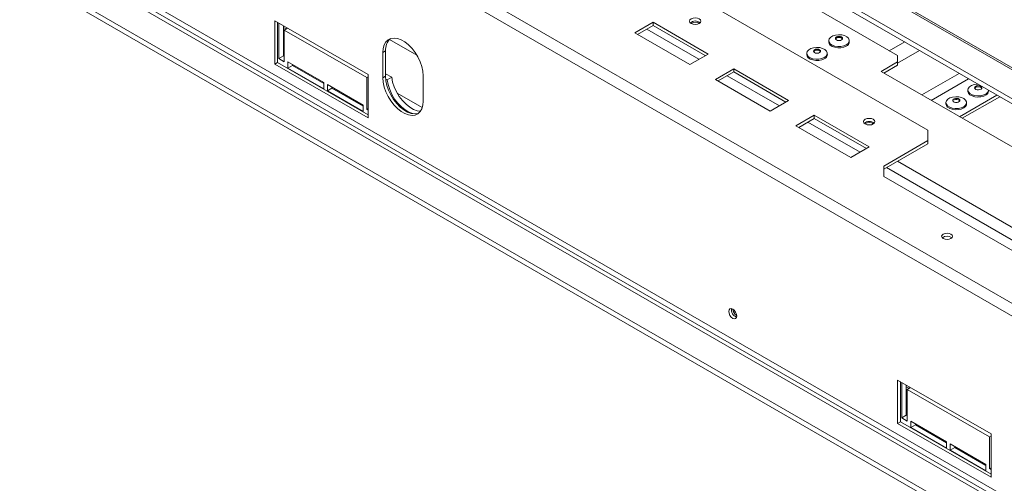
# Model space of a CAD drawing. Units: millimetres. Extents: x 5 to 267, y 7 to 206.
# Drawn here: x 210 to 234, y 43 to 54 of the extents above; entities that cross this region are included whole.
import ezdxf

# ---------------------------------------------------------------- set-up
doc = ezdxf.new("R2010")
doc.units = ezdxf.units.MM

msp = doc.modelspace()

# ---------------------------------------------------------------- linework, layer by layer
at = {"color": 7, "linetype": 'Continuous', "lineweight": 15}
for p, q in [((245.719, 46.345), (182.212, 83.007)), ((245.782, 46.355), (182.275, 83.016)), ((245.778, 45.61), (181.829, 82.527)), ((181.86, 82.384), (245.809, 45.467)), ((243.532, 41.965), (175.562, 81.203)), ((243.4, 41.735), (175.429, 80.974)), ((241.977, 37.137), (171.522, 77.809)), ((241.977, 37.009), (171.522, 77.682)), ((173.193, 77.682), (242.657, 37.581)), ((242.613, 37.504), (173.149, 77.605)), ((243.4, 37.29), (175.429, 76.529)), ((225.832, 55.193), (231.799, 51.749)), ((231.069, 53.547), (229.125, 54.67)), ((216.043, 54.389), (216.043, 53.343)), ((218.297, 53.088), (216.043, 54.389)), ((216.11, 54.351), (216.11, 53.381)), ((216.141, 54.333), (216.141, 53.475)), ((216.251, 54.269), (216.251, 53.539)), ((216.317, 54.19), (216.251, 54.228)), ((216.353, 54.21), (216.273, 54.164)), ((216.273, 53.399), (216.273, 54.164)), ((216.273, 54.164), (218.262, 53.016)), ((225.17, 54.351), (224.728, 54.096)), ((225.17, 54.275), (224.794, 54.058)), ((226.495, 53.586), (225.17, 54.351)), ((225.17, 54.275), (225.17, 54.351)), ((226.429, 53.547), (225.17, 54.275)), ((224.728, 54.096), (226.053, 53.331)), ((229.407, 53.907), (229.407, 53.879)), ((229.904, 53.879), (229.904, 53.907)), ((216.251, 53.539), (216.141, 53.475)), ((216.141, 53.475), (216.273, 53.399)), ((216.251, 53.539), (216.273, 53.526)), ((218.717, 53.662), (218.651, 53.624)), ((218.651, 53.624), (218.651, 53.011)), ((218.717, 53.662), (218.717, 53.049)), ((226.053, 53.331), (226.495, 53.586)), ((228.877, 53.601), (228.877, 53.573)), ((229.373, 53.573), (229.373, 53.601)), ((231.069, 53.394), (231.069, 53.547)), ((216.11, 53.381), (216.043, 53.343)), ((216.043, 53.343), (218.297, 52.042)), ((216.11, 53.381), (218.297, 52.118)), ((216.362, 53.399), (216.362, 53.246)), ((217.223, 52.901), (216.362, 53.399)), ((216.472, 53.309), (216.362, 53.246)), ((216.362, 53.246), (217.223, 52.748)), ((216.472, 53.335), (216.472, 53.309)), ((216.472, 53.309), (217.223, 52.876)), ((227.114, 53.229), (226.672, 52.973)), ((228.44, 52.463), (227.114, 53.229)), ((227.114, 53.152), (227.114, 53.229)), ((231.069, 53.394), (230.672, 53.165)), ((231.069, 53.318), (230.738, 53.126)), ((231.069, 53.318), (231.069, 53.394)), ((218.297, 53.037), (218.262, 53.016)), ((218.262, 53.016), (218.262, 52.251)), ((218.297, 52.042), (218.297, 53.088)), ((218.717, 53.049), (218.651, 53.011)), ((218.864, 53.026), (218.717, 53.111)), ((218.754, 52.962), (218.721, 52.981)), ((218.864, 53.026), (218.754, 52.962)), ((219.623, 52.45), (219.623, 53.062)), ((226.672, 52.973), (227.998, 52.208)), ((227.114, 53.152), (226.738, 52.935)), ((228.374, 52.425), (227.114, 53.152)), ((230.672, 53.165), (239.555, 48.037)), ((217.223, 52.748), (217.223, 52.901)), ((217.312, 52.85), (217.312, 52.697)), ((218.174, 52.353), (217.312, 52.85)), ((217.422, 52.761), (217.312, 52.697)), ((217.422, 52.787), (217.422, 52.761)), ((217.422, 52.761), (218.174, 52.327)), ((217.312, 52.697), (218.174, 52.2)), ((219.601, 52.294), (218.996, 52.644)), ((233.465, 52.593), (232.563, 52.073)), ((233.531, 52.555), (232.63, 52.034)), ((232.766, 52.718), (232.766, 52.69)), ((233.262, 52.69), (233.262, 52.71)), ((218.174, 52.2), (218.174, 52.353)), ((218.297, 52.271), (218.262, 52.251)), ((227.998, 52.208), (228.44, 52.463)), ((232.235, 52.412), (232.235, 52.384)), ((232.732, 52.384), (232.732, 52.412)), ((218.262, 52.251), (218.297, 52.23)), ((229.059, 52.106), (228.617, 51.851)), ((229.059, 52.029), (228.683, 51.813)), ((230.384, 51.341), (229.059, 52.106)), ((229.059, 52.029), (229.059, 52.106)), ((230.318, 51.302), (229.059, 52.029)), ((228.617, 51.851), (229.943, 51.085)), ((231.799, 51.494), (231.799, 51.749)), ((229.943, 51.085), (230.384, 51.341)), ((231.799, 51.494), (230.738, 50.881)), ((231.799, 51.417), (230.738, 50.805)), ((231.799, 51.417), (231.799, 51.494)), ((230.738, 50.626), (230.738, 50.881)), ((230.738, 50.626), (234.981, 48.177)), ((231.069, 45.715), (231.069, 44.668)), ((233.323, 44.413), (231.069, 45.715)), ((231.136, 45.676), (231.136, 44.707)), ((231.167, 45.658), (231.167, 44.801)), ((231.277, 45.595), (231.277, 44.865)), ((231.343, 45.515), (231.277, 45.554)), ((231.379, 45.536), (231.299, 45.49)), ((231.299, 44.724), (231.299, 45.49)), ((231.299, 45.49), (233.288, 44.342)), ((231.136, 44.707), (231.069, 44.668)), ((231.069, 44.668), (233.323, 43.367)), ((231.136, 44.707), (233.323, 43.444)), ((231.277, 44.865), (231.167, 44.801)), ((231.167, 44.801), (231.299, 44.724)), ((231.277, 44.865), (231.299, 44.852)), ((231.388, 44.724), (231.388, 44.571)), ((232.249, 44.227), (231.388, 44.724)), ((231.498, 44.661), (231.498, 44.635)), ((231.498, 44.635), (231.388, 44.571)), ((231.388, 44.571), (232.249, 44.074)), ((231.498, 44.635), (232.249, 44.201)), ((232.249, 44.074), (232.249, 44.227)), ((233.323, 44.362), (233.288, 44.342)), ((233.288, 44.342), (233.288, 43.576)), ((233.323, 43.367), (233.323, 44.413)), ((232.338, 44.176), (232.338, 44.023)), ((233.2, 43.678), (232.338, 44.176)), ((232.448, 44.087), (232.338, 44.023)), ((232.338, 44.023), (233.2, 43.525)), ((232.448, 44.112), (232.448, 44.087)), ((232.448, 44.087), (233.2, 43.653)), ((233.2, 43.525), (233.2, 43.678)), ((233.323, 43.597), (233.288, 43.576)), ((233.288, 43.576), (233.323, 43.556))]:
    msp.add_line(p, q, dxfattribs=at)
at = {"color": 8, "linetype": 'Continuous', "lineweight": 15}
for p, q in [((226.274, 53.458), (225.015, 54.185)), ((219.473, 53.554), (218.809, 53.938)), ((231.24, 53.878), (230.868, 53.664)), ((231.598, 53.671), (231.069, 53.366)), ((228.219, 52.336), (226.959, 53.063)), ((232.557, 53.117), (231.655, 52.597)), ((232.782, 52.987), (231.881, 52.467)), ((230.163, 51.213), (228.904, 51.94)), ((235.423, 48.177), (230.804, 50.843)), ((235.688, 48.33), (231.069, 50.996))]:
    msp.add_line(p, q, dxfattribs=at)
at = {"color": 7, "linetype": 'Continuous', "lineweight": 15, "flags": 128}
for points in [[(226.283, 54.433), (226.239, 54.45), (226.186, 54.456), (226.133, 54.45), (226.089, 54.433), (226.059, 54.407), (226.049, 54.377), (226.059, 54.346), (226.089, 54.321), (226.133, 54.303), (226.186, 54.297), (226.239, 54.303), (226.283, 54.321), (226.313, 54.346), (226.324, 54.377), (226.313, 54.407), (226.283, 54.433)], [(219.623, 53.062), (219.615, 53.17), (219.59, 53.284), (219.55, 53.4), (219.496, 53.514), (219.43, 53.622), (219.354, 53.72), (219.27, 53.806), (219.182, 53.876), (219.092, 53.928), (219.004, 53.96), (218.92, 53.971), (218.844, 53.96), (218.778, 53.929), (218.724, 53.877), (218.684, 53.807), (218.659, 53.722), (218.651, 53.624)], [(229.831, 53.806), (229.771, 53.78), (229.701, 53.766), (229.627, 53.765), (229.556, 53.776), (229.493, 53.798), (229.445, 53.831), (229.415, 53.87), (229.407, 53.913), (229.421, 53.955), (229.455, 53.992), (229.508, 54.023), (229.573, 54.043), (229.646, 54.051), (229.72, 54.046), (229.787, 54.029), (229.844, 54.001), (229.883, 53.965), (229.902, 53.923), (229.899, 53.881), (229.875, 53.84), (229.831, 53.806)], [(229.717, 53.925), (229.689, 53.914), (229.655, 53.91), (229.622, 53.914), (229.593, 53.925), (229.574, 53.941), (229.568, 53.961), (229.574, 53.98), (229.593, 53.997), (229.622, 54.007), (229.655, 54.011), (229.689, 54.007), (229.717, 53.997), (229.736, 53.98), (229.743, 53.961), (229.736, 53.941), (229.717, 53.925)], [(229.571, 53.948), (229.574, 53.955), (229.593, 53.971), (229.622, 53.982), (229.655, 53.986), (229.689, 53.982), (229.717, 53.971), (229.736, 53.955), (229.74, 53.948)], [(229.301, 53.5), (229.241, 53.474), (229.171, 53.46), (229.097, 53.459), (229.026, 53.47), (228.963, 53.492), (228.915, 53.525), (228.885, 53.564), (228.877, 53.606), (228.89, 53.648), (228.925, 53.686), (228.977, 53.716), (229.043, 53.736), (229.116, 53.744), (229.189, 53.74), (229.257, 53.722), (229.313, 53.695), (229.353, 53.658), (229.372, 53.617), (229.369, 53.574), (229.345, 53.534), (229.301, 53.5)], [(229.187, 53.619), (229.158, 53.608), (229.125, 53.604), (229.091, 53.608), (229.063, 53.619), (229.044, 53.635), (229.037, 53.655), (229.044, 53.674), (229.063, 53.69), (229.091, 53.701), (229.125, 53.705), (229.158, 53.701), (229.187, 53.69), (229.206, 53.674), (229.212, 53.655), (229.206, 53.635), (229.187, 53.619)], [(229.831, 53.778), (229.771, 53.752), (229.701, 53.738), (229.627, 53.737), (229.556, 53.748), (229.493, 53.77), (229.445, 53.803), (229.415, 53.842), (229.407, 53.879)], [(229.301, 53.472), (229.241, 53.446), (229.171, 53.432), (229.097, 53.43), (229.026, 53.442), (228.963, 53.464), (228.915, 53.497), (228.885, 53.536), (228.877, 53.573)], [(229.04, 53.642), (229.044, 53.648), (229.063, 53.665), (229.091, 53.676), (229.125, 53.68), (229.158, 53.676), (229.187, 53.665), (229.206, 53.648), (229.21, 53.642)], [(218.651, 53.011), (218.659, 52.903), (218.684, 52.789), (218.724, 52.674), (218.778, 52.56), (218.844, 52.452), (218.92, 52.353), (219.004, 52.267), (219.092, 52.197), (219.182, 52.146), (219.27, 52.114), (219.354, 52.103), (219.43, 52.113), (219.496, 52.145), (219.55, 52.196), (219.59, 52.266), (219.615, 52.352), (219.623, 52.45)], [(218.717, 53.049), (218.726, 52.942), (218.75, 52.828), (218.79, 52.712), (218.844, 52.598), (218.91, 52.49), (218.987, 52.391), (219.07, 52.306), (219.159, 52.236), (219.248, 52.184), (219.336, 52.152), (219.42, 52.141), (219.496, 52.152), (219.512, 52.157)], [(219.557, 52.205), (219.481, 52.215), (219.391, 52.247), (219.299, 52.3), (219.209, 52.372), (219.123, 52.461), (219.046, 52.563), (218.979, 52.674), (218.925, 52.791), (218.886, 52.91), (218.864, 53.026)], [(219.436, 52.142), (219.371, 52.151), (219.28, 52.183), (219.188, 52.236), (219.098, 52.309), (219.013, 52.397), (218.935, 52.499), (218.868, 52.61), (218.815, 52.728), (218.776, 52.846), (218.754, 52.962)], [(233.204, 52.625), (233.148, 52.597), (233.08, 52.58), (233.007, 52.575), (232.934, 52.582), (232.868, 52.602), (232.815, 52.632), (232.78, 52.67), (232.766, 52.712), (232.774, 52.754), (232.803, 52.793), (232.851, 52.826), (232.913, 52.849), (232.984, 52.86), (233.001, 52.861)], [(233.081, 52.739), (233.054, 52.727), (233.021, 52.721), (232.987, 52.724), (232.957, 52.733), (232.936, 52.749), (232.927, 52.767), (232.931, 52.787), (232.947, 52.804), (232.974, 52.817), (233.007, 52.822), (233.041, 52.82), (233.071, 52.81), (233.092, 52.795), (233.101, 52.776), (233.097, 52.756), (233.081, 52.739)], [(232.929, 52.759), (232.931, 52.762), (232.947, 52.779), (232.974, 52.791), (233.007, 52.796), (233.041, 52.794), (233.071, 52.785), (233.092, 52.769), (233.099, 52.759)], [(232.535, 52.272), (232.461, 52.269), (232.389, 52.279), (232.325, 52.301), (232.276, 52.333), (232.245, 52.372), (232.235, 52.414), (232.248, 52.457), (232.281, 52.495), (232.332, 52.526), (232.397, 52.546), (232.47, 52.555), (232.543, 52.551), (232.612, 52.535), (232.669, 52.508), (232.709, 52.472), (232.73, 52.431), (232.729, 52.388), (232.706, 52.347), (232.663, 52.313), (232.604, 52.286), (232.535, 52.272)], [(232.502, 52.416), (232.468, 52.416), (232.436, 52.423), (232.411, 52.437), (232.398, 52.455), (232.398, 52.475), (232.41, 52.493), (232.434, 52.507), (232.466, 52.515), (232.5, 52.515), (232.532, 52.508), (232.556, 52.494), (232.569, 52.476), (232.57, 52.456), (232.557, 52.438), (232.533, 52.424), (232.502, 52.416)], [(233.204, 52.597), (233.148, 52.569), (233.08, 52.552), (233.007, 52.547), (232.934, 52.554), (232.868, 52.574), (232.815, 52.604), (232.78, 52.642), (232.766, 52.683), (232.766, 52.69)], [(232.535, 52.243), (232.461, 52.241), (232.389, 52.251), (232.325, 52.273), (232.276, 52.305), (232.245, 52.344), (232.235, 52.384)], [(232.399, 52.453), (232.41, 52.468), (232.434, 52.482), (232.466, 52.489), (232.5, 52.49), (232.532, 52.482), (232.556, 52.468), (232.568, 52.453)], [(232.732, 52.384), (232.729, 52.36), (232.706, 52.319), (232.663, 52.284), (232.604, 52.258), (232.535, 52.243)], [(230.482, 52.009), (230.437, 52.026), (230.384, 52.032), (230.332, 52.026), (230.287, 52.009), (230.257, 51.983), (230.247, 51.953), (230.257, 51.923), (230.287, 51.897), (230.332, 51.88), (230.384, 51.874), (230.437, 51.88), (230.482, 51.897), (230.512, 51.923), (230.522, 51.953), (230.512, 51.983), (230.482, 52.009)], [(232.356, 49.238), (232.313, 49.255), (232.263, 49.261), (232.213, 49.255), (232.17, 49.238), (232.141, 49.214), (232.131, 49.185), (232.141, 49.156), (232.17, 49.131), (232.213, 49.115), (232.263, 49.109), (232.313, 49.115), (232.356, 49.131), (232.384, 49.156), (232.394, 49.185), (232.384, 49.214), (232.356, 49.238)], [(226.995, 47.373), (227.002, 47.326), (227.023, 47.277), (227.055, 47.234), (227.092, 47.204), (227.129, 47.191), (227.161, 47.198), (227.182, 47.222), (227.189, 47.26), (227.182, 47.308), (227.161, 47.356), (227.129, 47.399), (227.092, 47.429), (227.055, 47.442), (227.023, 47.436), (227.002, 47.411), (226.995, 47.373)]]:
    msp.add_lwpolyline(points, dxfattribs=at)
at = {"color": 7, "linetype": 'Continuous', "lineweight": 15}
for centre, radius, start, end in [((226.186, 54.198), 0.185, 49.3839, 130.6161), ((226.186, 54.165), 0.187, 57.3091, 122.6909), ((219.082, 53.691), 0.366, 133.926, 184.6031), ((229.782, 53.889), 0.122, 293.5055, 355.1744), ((229.252, 53.583), 0.122, 293.5055, 355.1744), ((233.148, 52.726), 0.115, 298.761, 352.12), ((233.15, 52.696), 0.112, 298.3386, 356.8326), ((230.384, 51.774), 0.185, 49.3839, 130.6161), ((230.384, 51.742), 0.187, 57.3091, 122.6909), ((232.263, 49.009), 0.178, 50.5301, 129.4699), ((227.247, 47.406), 0.185, 169.3699, 250.6247), ((227.298, 47.435), 0.202, 182.6078, 237.3566)]:
    msp.add_arc(centre, radius, start, end, dxfattribs=at)

doc.saveas('drawing.dxf')
